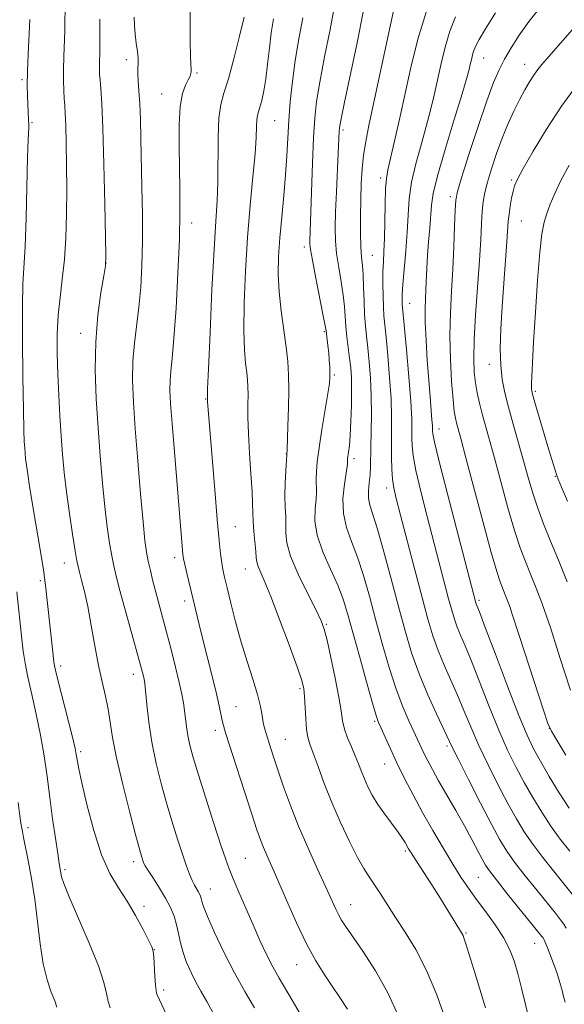
# Model space of a CAD drawing. Extents: x 2159800 to 2162700, y 317300 to 320200.
# Drawn here: x 2161578 to 2161682, y 318757 to 318945 of the extents above; entities that cross this region are included whole.
import ezdxf

# ---------------------------------------------------------------- set-up
doc = ezdxf.new("R2010")
doc.units = 0
doc.header["$MEASUREMENT"] = 0
for name, color, linetype, lineweight in [('DTM SPOT ELEVATION', 2, 'Continuous', 13), ('INDEX CONTOUR', 41, 'Continuous', 13), ('INTERMEDIATE CONTOUR', 44, 'Continuous', 0)]:
    doc.layers.add(name, color=color, linetype=linetype, lineweight=lineweight)

msp = doc.modelspace()

# ---------------------------------------------------------------- linework, layer by layer
at = {"layer": 'DTM SPOT ELEVATION'}
for p in [(2161598.23, 318937.37, 1077.5), (2161666.29, 318937.65, 1098.81), (2161674.09, 318936.48, 1101.32), (2161611.73, 318934.84, 1080.21), (2161578.38, 318933.53, 1071.74), (2161604.97, 318930.8, 1079.16), (2161580.3, 318925.34, 1072.19), (2161626.53, 318925.74, 1084.95), (2161639.5, 318923.95, 1090.29), (2161646.69, 318914.79, 1093.61), (2161671.63, 318914.46, 1103.78), (2161659.96, 318911.24, 1099.62), (2161610.7, 318906.27, 1080.58), (2161673.45, 318906.61, 1104.98), (2161632.16, 318901.67, 1087.58), (2161594.35, 318898.62, 1075.99), (2161645.07, 318900.11, 1092.93), (2161652.22, 318890.97, 1096.8), (2161589.57, 318885.24, 1075.38), (2161635.94, 318885.53, 1087.81), (2161667.38, 318879.36, 1103.4), (2161637.88, 318877.29, 1088.21), (2161676.14, 318874.19, 1106.26), (2161613.35, 318872.71, 1081.91), (2161657.8, 318867.02, 1098.64), (2161628.7, 318862.3, 1085.95), (2161641.6, 318861.38, 1090.42), (2161679.96, 318858, 1105.92), (2161647.84, 318855.75, 1093.48), (2161619.03, 318848.43, 1082.95), (2161607.44, 318842.49, 1079.54), (2161586.42, 318841.5, 1073.28), (2161620.92, 318840.34, 1083.24), (2161581.9, 318838.14, 1071.69), (2161609.38, 318834.28, 1079.52), (2161665.44, 318834.41, 1098.31), (2161636.32, 318829.83, 1086.15), (2161585.72, 318821.85, 1072.43), (2161599.56, 318820.26, 1075.42), (2161631.33, 318817.58, 1083.74), (2161619.16, 318814.16, 1080.94), (2161645.56, 318811.37, 1087.79), (2161615.18, 318809.61, 1079.52), (2161678.8, 318810.03, 1099.99), (2161628.52, 318807.92, 1082.87), (2161659.35, 318806.64, 1091.68), (2161589.53, 318805.56, 1072.28), (2161647.48, 318803.19, 1087.25), (2161579.52, 318791.07, 1068.44), (2161651.37, 318786.64, 1085.74), (2161599.64, 318784.6, 1073.54), (2161620.9, 318785.25, 1078.97), (2161586.56, 318783.12, 1070.3), (2161665.26, 318781.63, 1089.02), (2161614.22, 318779.43, 1076.74), (2161640.96, 318776.45, 1082.74), (2161601.64, 318776.13, 1072.46), (2161662.93, 318771.05, 1086.16), (2161676.02, 318769.04, 1089.2), (2161603.57, 318767.86, 1072.03), (2161630.66, 318765, 1079.23), (2161605.33, 318760.17, 1072.32)]:
    msp.add_point(p, dxfattribs=at)
at = {"layer": 'INDEX CONTOUR', "flags": 128}
for points, elevation in [([(2161677.293, 318947.596), (2161674.94, 318944.664), (2161673.046, 318941.999), (2161671.5259, 318939.6), (2161670.296, 318937.454), (2161669.247, 318935.4401), (2161668.183, 318933.008), (2161666.8811, 318929.503), (2161665.2241, 318924.597), (2161663.499, 318919.277), (2161662.098, 318914.858), (2161661.305, 318912.23), (2161660.979, 318910.59), (2161660.869, 318908.712), (2161660.769, 318905.665), (2161660.626, 318901.717), (2161660.431, 318897.434), (2161660.191, 318893.256), (2161659.98, 318889.119), (2161659.891, 318884.833), (2161659.9851, 318880.336), (2161660.205, 318876.078), (2161660.465, 318872.637), (2161660.697, 318870.412), (2161660.908, 318869.09), (2161661.128, 318868.18), (2161661.9421, 318865.197), (2161662.916, 318861.548), (2161666.186, 318849.2051), (2161667.741, 318843.477), (2161668.789, 318839.867), (2161669.444, 318837.901), (2161670.418, 318835.4451), (2161670.903, 318834.182), (2161671.327, 318833.019), (2161671.684, 318831.943), (2161673.114, 318827.467), (2161677.7071, 318813.45), (2161678.552, 318810.955), (2161679.2009, 318809.472), (2161680.206, 318807.742), (2161681.94, 318804.864)], 1100), ([(2161610.4361, 318946.974), (2161610.412, 318943.933), (2161610.434, 318940.741), (2161610.483, 318938.066), (2161610.542, 318936.4), (2161610.587, 318935.532), (2161610.597, 318935.078), (2161610.544, 318934.695), (2161610.379, 318934.222), (2161610.049, 318933.538), (2161609.536, 318932.503), (2161608.971, 318930.885), (2161608.522, 318928.431), (2161608.311, 318925.006), (2161608.289, 318920.959), (2161608.441, 318912.683), (2161608.459, 318908.328), (2161608.353, 318903.095), (2161608.0829, 318896.692), (2161607.71, 318890.031), (2161607.318, 318884.326), (2161606.981, 318880.465), (2161606.729, 318878.021), (2161606.584, 318876.2431), (2161606.565, 318874.402), (2161606.688, 318871.871), (2161606.969, 318868.048), (2161607.4029, 318862.644), (2161608.953, 318843.957), (2161609.036, 318843.095), (2161609.158, 318842.303), (2161609.389, 318841.207), (2161609.782, 318839.532), (2161612.146, 318829.772), (2161612.906, 318826.696), (2161614.665, 318819.67), (2161615.417, 318816.57), (2161615.936, 318814.269), (2161616.503, 318811.5259), (2161616.74, 318810.566), (2161617.161, 318809.168), (2161622.158, 318793.633), (2161623.126, 318790.69), (2161623.791, 318788.7791), (2161624.353, 318787.335), (2161625.002, 318785.827), (2161627.108, 318781.063), (2161628.763, 318777.2599), (2161630.665, 318772.989), (2161632.576, 318768.9691), (2161634.312, 318765.747), (2161635.8999, 318763.174), (2161637.421, 318760.931), (2161638.929, 318758.746), (2161640.3599, 318756.549)], 1080), ([(2161643.384, 318946.475), (2161642.255, 318940.89), (2161639.762, 318928.971), (2161639.108, 318925.785), (2161638.852, 318924.377), (2161638.794, 318923.764), (2161638.608, 318919.541), (2161638.265, 318912.165), (2161638.113, 318908.379), (2161638.042, 318905.3531), (2161638.092, 318902.849), (2161638.306, 318900.427), (2161638.695, 318897.765), (2161639.153, 318895.024), (2161639.548, 318892.481), (2161639.783, 318890.33), (2161640.056, 318886.5549), (2161640.268, 318884.541), (2161640.78, 318880.491), (2161640.98, 318878.667), (2161641.111, 318876.7571), (2161641.159, 318874.442), (2161641.122, 318871.549), (2161641.018, 318868.476), (2161640.876, 318865.768), (2161640.723, 318863.842), (2161640.578, 318862.6009), (2161640.3919, 318861.302), (2161640.358, 318860.952), (2161640.346, 318860.443), (2161640.284, 318859.868), (2161639.77, 318856.502), (2161639.512, 318853.795), (2161639.588, 318850.941), (2161640.18, 318848.252), (2161641.152, 318845.565), (2161642.286, 318842.595), (2161643.408, 318839.12), (2161644.531, 318835.16), (2161645.711, 318830.796), (2161646.986, 318826.16), (2161648.317, 318821.588), (2161649.647, 318817.467), (2161650.915, 318814.099), (2161652.063, 318811.445), (2161654.98, 318805.165), (2161655.6591, 318803.797), (2161656.535, 318802.141), (2161657.717, 318800.018), (2161660.9811, 318794.359), (2161662.649, 318791.421), (2161664.067, 318788.823), (2161666.027, 318785.077), (2161666.639, 318783.963), (2161667.39, 318782.851), (2161668.716, 318781.134), (2161670.865, 318778.446), (2161677.381, 318770.386), (2161677.6081, 318770.084), (2161677.749, 318769.849), (2161677.946, 318769.411), (2161678.307, 318768.531), (2161678.896, 318767.058), (2161679.607, 318765.209), (2161680.292, 318763.293), (2161680.833, 318761.569), (2161681.237, 318760.102), (2161681.537, 318758.907), (2161681.828, 318757.853)], 1090), ([(2161577.369, 318835.9939), (2161578.346, 318826.999), (2161578.617, 318824.68), (2161578.958, 318822.389), (2161579.474, 318819.738), (2161580.226, 318816.4489), (2161581.099, 318812.684), (2161581.93, 318808.713), (2161582.598, 318804.753), (2161583.1491, 318800.803), (2161583.668, 318796.807), (2161584.214, 318792.793), (2161584.744, 318789.105), (2161585.187, 318786.17), (2161585.49, 318784.277), (2161585.92, 318781.745), (2161586.331, 318780.425), (2161587.335, 318777.908), (2161591.158, 318769.118), (2161592.929, 318764.743), (2161593.965, 318761.584), (2161594.459, 318759.477), (2161594.765, 318758.006), (2161595.186, 318756.766)], 1070)]:
    msp.add_lwpolyline(points, dxfattribs=dict(at, elevation=elevation))
at = {"layer": 'INTERMEDIATE CONTOUR', "flags": 128}
for points, elevation in [([(2161649.669, 318949.09), (2161644.457, 318924.832), (2161643.841, 318921.776), (2161643.417, 318919.152), (2161643.138, 318916.542), (2161642.969, 318913.786), (2161642.8789, 318910.794), (2161642.839, 318907.555), (2161642.851, 318904.393), (2161642.921, 318901.712), (2161643.046, 318899.762), (2161643.197, 318898.164), (2161643.333, 318896.382), (2161643.431, 318894.039), (2161643.514, 318891.387), (2161643.622, 318888.842), (2161643.783, 318886.684), (2161643.995, 318884.686), (2161644.246, 318882.488), (2161644.514, 318879.813), (2161644.751, 318876.717), (2161644.899, 318873.337), (2161644.922, 318869.838), (2161644.866, 318866.505), (2161644.799, 318863.648), (2161644.741, 318859.8), (2161644.658, 318858.313), (2161644.498, 318856.788), (2161644.3539, 318855.263), (2161644.355, 318853.8469), (2161644.611, 318852.521), (2161646.056, 318847.937), (2161647.27, 318843.635), (2161648.6639, 318838.447), (2161650.058, 318833.2071), (2161651.329, 318828.559), (2161652.589, 318824.391), (2161654.006, 318820.396), (2161655.669, 318816.4), (2161657.339, 318812.739), (2161660.326, 318806.443), (2161661.496, 318804.068), (2161663.419, 318800.246), (2161665.717, 318795.731), (2161667.837, 318791.631), (2161669.393, 318788.746), (2161670.685, 318786.634), (2161672.185, 318784.543), (2161674.21, 318781.9339), (2161676.4649, 318779.112), (2161679.975, 318774.777), (2161680.946, 318773.553), (2161681.578, 318772.695), (2161682.034, 318771.961)], 1092), ([(2161637.894, 318947.5751), (2161637.052, 318943.093), (2161636.021, 318937.901), (2161635.092, 318933.089), (2161634.488, 318929.399), (2161634.143, 318926.192), (2161633.925, 318922.48), (2161633.724, 318917.628), (2161633.193, 318902.8339), (2161633.198, 318902.223), (2161633.327, 318901.189), (2161633.691, 318899.141), (2161634.343, 318895.769), (2161635.762, 318888.579), (2161636.131, 318886.65), (2161636.291, 318885.702), (2161636.654, 318882.915), (2161636.799, 318881.541), (2161636.908, 318880.121), (2161636.981, 318878.787), (2161637.023, 318877.677), (2161637.024, 318876.805), (2161636.92, 318875.699), (2161636.631, 318873.767), (2161635.508, 318866.933), (2161634.963, 318863.432), (2161634.614, 318860.785), (2161634.443, 318858.895), (2161634.4, 318857.484), (2161634.444, 318855.0731), (2161634.3741, 318853.64), (2161634.198, 318851.808), (2161634.168, 318849.526), (2161634.599, 318846.779), (2161635.684, 318843.611), (2161637.128, 318840.317), (2161638.516, 318837.253), (2161639.547, 318834.605), (2161640.398, 318831.873), (2161642.638, 318823.771), (2161644.004, 318818.871), (2161645.147, 318814.827), (2161645.85, 318812.439), (2161646.299, 318811.137), (2161646.777, 318810.01), (2161647.517, 318808.327), (2161648.531, 318806.072), (2161649.778, 318803.41), (2161651.224, 318800.482), (2161652.858, 318797.3349), (2161654.676, 318793.993), (2161656.645, 318790.5219), (2161658.622, 318787.149), (2161660.433, 318784.143), (2161661.971, 318781.677), (2161663.392, 318779.536), (2161664.918, 318777.408), (2161666.687, 318775.062), (2161668.504, 318772.593), (2161670.09, 318770.178), (2161671.246, 318767.928), (2161672.081, 318765.7), (2161672.78, 318763.284), (2161673.498, 318760.527), (2161675.062, 318754.29)], 1088), ([(2161586.589, 318946.651), (2161586.5649, 318944.885), (2161586.527, 318942.831), (2161586.3481, 318937.936), (2161586.2839, 318935.496), (2161586.2839, 318933.325), (2161586.337, 318931.467), (2161586.42, 318929.926), (2161586.512, 318928.619), (2161586.608, 318927.1039), (2161586.705, 318924.8471), (2161586.7979, 318921.477), (2161586.868, 318917.26), (2161586.895, 318912.623), (2161586.856, 318907.949), (2161586.72, 318903.4469), (2161586.455, 318899.279), (2161586.055, 318895.547), (2161585.619, 318892.085), (2161585.271, 318888.667), (2161585.108, 318885.103), (2161585.107, 318881.368), (2161585.217, 318877.478), (2161585.393, 318873.473), (2161585.611, 318869.493), (2161585.8529, 318865.703), (2161586.114, 318862.191), (2161586.432, 318858.734), (2161586.86, 318855.031), (2161587.418, 318850.944), (2161588.009, 318846.985), (2161588.507, 318843.829), (2161588.826, 318841.921), (2161589.056, 318840.8), (2161589.326, 318839.773), (2161589.738, 318838.254), (2161590.2781, 318836.078), (2161590.903, 318833.183), (2161591.574, 318829.597), (2161592.269, 318825.711), (2161592.969, 318822.004), (2161593.652, 318818.843), (2161594.273, 318816.132), (2161594.785, 318813.664), (2161595.643, 318808.25), (2161596.392, 318804.371), (2161597.56, 318799.331), (2161598.899, 318794.006), (2161600.068, 318789.545), (2161600.808, 318786.803), (2161601.195, 318785.443), (2161601.389, 318784.833), (2161601.549, 318784.406), (2161601.84, 318783.846), (2161602.425, 318782.9), (2161603.401, 318781.405), (2161604.588, 318779.557), (2161605.738, 318777.638), (2161606.652, 318775.869), (2161607.331, 318774.221), (2161607.829, 318772.601), (2161608.208, 318770.928), (2161608.577, 318769.177), (2161609.058, 318767.334), (2161609.739, 318765.407), (2161610.575, 318763.48), (2161611.488, 318761.6581), (2161612.4411, 318759.949), (2161613.56, 318757.984), (2161615.0111, 318755.299)], 1074), ([(2161599.771, 318945.446), (2161599.806, 318943.879), (2161599.929, 318942.225), (2161600.132, 318940.519), (2161600.346, 318938.906), (2161600.488, 318937.558), (2161600.505, 318936.569), (2161600.458, 318935.722), (2161600.438, 318934.726), (2161600.512, 318933.328), (2161600.65, 318931.435), (2161600.8, 318928.997), (2161600.92, 318925.966), (2161601.018, 318922.308), (2161601.229, 318913.064), (2161601.313, 318907.859), (2161601.321, 318902.788), (2161601.211, 318898.179), (2161600.982, 318894.027), (2161600.637, 318890.246), (2161599.784, 318883.352), (2161599.5, 318879.943), (2161599.448, 318876.318), (2161599.615, 318872.146), (2161599.963, 318867.0581), (2161600.4401, 318860.936), (2161600.964, 318854.655), (2161601.439, 318849.341), (2161601.7999, 318845.8), (2161602.1, 318843.571), (2161602.419, 318841.871), (2161602.822, 318840.061), (2161603.308, 318838.057), (2161603.86, 318835.914), (2161605.911, 318828.296), (2161606.77, 318825.007), (2161607.619, 318821.657), (2161608.335, 318818.713), (2161608.828, 318816.506), (2161609.139, 318814.843), (2161609.345, 318813.4), (2161609.709, 318810.318), (2161609.966, 318808.642), (2161610.352, 318806.811), (2161610.977, 318804.4611), (2161611.97, 318801.151), (2161613.376, 318796.6871), (2161614.926, 318791.871), (2161616.2719, 318787.7511), (2161617.176, 318785.054), (2161617.847, 318783.217), (2161618.603, 318781.356), (2161619.684, 318778.801), (2161621.001, 318775.736), (2161622.384, 318772.562), (2161623.697, 318769.609), (2161624.939, 318766.943), (2161626.143, 318764.559), (2161627.341, 318762.424), (2161629.834, 318758.26), (2161631.156, 318755.953)], 1078), ([(2161620.661, 318945.475), (2161619.802, 318941.84), (2161618.735, 318937.543), (2161617.689, 318933.672), (2161616.85, 318930.969), (2161616.253, 318928.807), (2161615.891, 318926.212), (2161615.74, 318922.506), (2161615.662, 318914.007), (2161615.523, 318910.441), (2161615.28, 318906.5791), (2161614.951, 318901.186), (2161614.5641, 318893.581), (2161614.185, 318885.314), (2161613.89, 318878.487), (2161613.735, 318874.658), (2161613.6859, 318873.197), (2161613.7181, 318872.216), (2161615.092, 318855.479), (2161615.575, 318849.795), (2161615.935, 318845.783), (2161616.197, 318843.224), (2161616.414, 318841.556), (2161616.643, 318840.236), (2161616.96, 318838.79), (2161617.444, 318836.761), (2161618.155, 318833.835), (2161619.063, 318830.265), (2161620.121, 318826.446), (2161621.261, 318822.738), (2161622.346, 318819.352), (2161623.223, 318816.463), (2161623.785, 318814.194), (2161624.114, 318812.46), (2161624.338, 318811.124), (2161624.57, 318810.038), (2161624.855, 318809.011), (2161625.706, 318806.338), (2161626.339, 318804.401), (2161627.16, 318801.938), (2161628.2061, 318798.89), (2161629.498, 318795.335), (2161631.058, 318791.383), (2161632.858, 318787.2), (2161634.678, 318783.1761), (2161636.251, 318779.76), (2161638.144, 318775.592), (2161638.696, 318774.43), (2161639.211, 318773.493), (2161639.967, 318772.3369), (2161643.281, 318767.573), (2161645.696, 318763.845), (2161648.064, 318759.657), (2161650.032, 318755.329)], 1082), ([(2161631.85, 318945.296), (2161631.13, 318941.349), (2161630.423, 318937.207), (2161629.872, 318933.183), (2161629.479, 318929.362), (2161629.205, 318925.771), (2161629.009, 318922.39), (2161628.826, 318919.025), (2161628.585, 318915.436), (2161628.24, 318911.477), (2161627.849, 318907.37), (2161627.493, 318903.427), (2161627.251, 318899.867), (2161627.18, 318896.52), (2161627.333, 318893.118), (2161627.7269, 318889.494), (2161628.705, 318882.612), (2161629.0039, 318879.882), (2161629.144, 318877.34), (2161629.169, 318874.494), (2161629.122, 318871.059), (2161629.039, 318867.566), (2161628.896, 318863.095), (2161628.839, 318862.076), (2161628.626, 318859.046), (2161628.502, 318856.686), (2161628.449, 318854.265), (2161628.5059, 318852.125), (2161628.604, 318850.278), (2161628.65, 318848.654), (2161628.623, 318847.12), (2161628.796, 318845.3099), (2161629.516, 318842.796), (2161630.981, 318839.362), (2161632.787, 318835.649), (2161634.382, 318832.508), (2161635.365, 318830.486), (2161635.943, 318828.907), (2161636.472, 318826.7929), (2161637.214, 318823.477), (2161638.044, 318819.556), (2161638.742, 318815.94), (2161639.16, 318813.313), (2161639.44, 318811.438), (2161639.797, 318809.852), (2161640.385, 318808.188), (2161641.118, 318806.463), (2161641.8509, 318804.7931), (2161642.475, 318803.258), (2161643.033, 318801.812), (2161643.602, 318800.374), (2161644.26, 318798.872), (2161645.0821, 318797.264), (2161646.143, 318795.514), (2161647.463, 318793.631), (2161650.032, 318790.209), (2161650.84, 318789.049), (2161651.342, 318788.235), (2161651.989, 318787.077), (2161652.481, 318786.277), (2161653.355, 318784.913), (2161656.408, 318780.201), (2161658.08, 318777.584), (2161659.501, 318775.301), (2161662.204, 318770.848), (2161662.375, 318770.521), (2161662.545, 318770.089), (2161662.857, 318769.14), (2161664.434, 318764.085), (2161665.584, 318760.337), (2161666.648, 318756.784)], 1086), ([(2161655.321, 318946.3999), (2161653.779, 318941.249), (2161652.457, 318935.86), (2161650.214, 318925.71), (2161649.285, 318921.5651), (2161648.079, 318916.356), (2161647.794, 318914.749), (2161647.6361, 318912.772), (2161647.541, 318909.858), (2161647.401, 318903.284), (2161647.305, 318900.843), (2161647.2051, 318898.873), (2161647.131, 318896.916), (2161647.108, 318894.651), (2161647.133, 318892.294), (2161647.198, 318890.199), (2161647.302, 318888.553), (2161647.465, 318886.866), (2161647.712, 318884.485), (2161648.049, 318880.981), (2161648.397, 318876.842), (2161648.659, 318872.784), (2161648.764, 318869.364), (2161648.7631, 318866.504), (2161648.734, 318863.97), (2161648.746, 318861.581), (2161648.819, 318859.381), (2161648.9611, 318857.472), (2161649.203, 318855.809), (2161649.664, 318853.768), (2161650.484, 318850.58), (2161653.193, 318840.203), (2161654.584, 318834.928), (2161655.698, 318830.811), (2161656.649, 318827.616), (2161657.63, 318824.838), (2161658.784, 318822.059), (2161661.333, 318816.3311), (2161662.557, 318813.399), (2161663.839, 318810.2971), (2161665.335, 318806.871), (2161667.135, 318803.062), (2161669.075, 318799.1901), (2161670.923, 318795.668), (2161672.525, 318792.784), (2161674.027, 318790.325), (2161675.654, 318787.953), (2161677.554, 318785.421), (2161679.5811, 318782.854), (2161683.167, 318778.423)], 1094), ([(2161660.946, 318945.493), (2161659.882, 318942.762), (2161658.981, 318939.752), (2161658.209, 318936.604), (2161656.877, 318930.608), (2161656.1891, 318927.721), (2161655.369, 318924.616), (2161654.38, 318921.145), (2161653.38, 318917.511), (2161652.578, 318914.0051), (2161652.12, 318910.818), (2161651.893, 318907.754), (2161651.72, 318904.518), (2161651.469, 318900.952), (2161650.94, 318894.524), (2161650.811, 318892.571), (2161650.773, 318891.417), (2161650.785, 318890.7499), (2161650.824, 318890.182), (2161651.583, 318882.148), (2161652.044, 318876.966), (2161652.419, 318872.2301), (2161652.606, 318868.926), (2161652.651, 318866.798), (2161652.6421, 318865.285), (2161652.672, 318863.835), (2161652.878, 318861.949), (2161653.406, 318859.14), (2161654.343, 318855.116), (2161655.538, 318850.358), (2161659.622, 318834.688), (2161660.219, 318832.481), (2161660.728, 318830.769), (2161661.254, 318829.2799), (2161661.9, 318827.719), (2161662.77, 318825.692), (2161663.968, 318822.782), (2161667.352, 318814.151), (2161669.173, 318809.674), (2161670.852, 318805.879), (2161672.433, 318802.649), (2161674.0101, 318799.7041), (2161675.657, 318796.8209), (2161677.369, 318794.015), (2161679.123, 318791.362), (2161680.899, 318788.909), (2161682.6971, 318786.596)], 1096), ([(2161668.527, 318946.296), (2161666.648, 318943.221), (2161665.443, 318941.194), (2161664.792, 318939.979), (2161664.443, 318939.123), (2161664.183, 318938.256), (2161663.96, 318937.3489), (2161663.763, 318936.458), (2161663.541, 318935.506), (2161663.093, 318933.876), (2161662.179, 318930.8169), (2161660.6811, 318925.935), (2161658.966, 318920.274), (2161657.521, 318915.237), (2161656.706, 318911.848), (2161656.366, 318909.613), (2161656.038, 318905.316), (2161655.822, 318902.675), (2161655.624, 318900.032), (2161655.485, 318897.626), (2161655.305, 318893.585), (2161655.214, 318891.835), (2161655.156, 318889.89), (2161655.183, 318887.342), (2161655.331, 318883.943), (2161655.564, 318880.084), (2161655.832, 318876.319), (2161656.086, 318873.1109), (2161656.451, 318868.755), (2161656.528, 318867.622), (2161656.55, 318866.984), (2161656.55, 318866.599), (2161656.598, 318866.088), (2161656.938, 318864.516), (2161657.851, 318860.808), (2161659.482, 318854.423), (2161664.808, 318833.921), (2161664.878, 318833.722), (2161665.015, 318833.378), (2161665.485, 318832.168), (2161666.603, 318829.233), (2161668.538, 318824.118), (2161670.865, 318818.005), (2161673.011, 318812.477), (2161674.569, 318808.695), (2161675.791, 318806.108), (2161677.097, 318803.74), (2161678.789, 318800.858), (2161680.711, 318797.705), (2161682.592, 318794.771)], 1098), ([(2161579.856, 318945.012), (2161579.5511, 318938.417), (2161579.429, 318935.073), (2161579.392, 318932.484), (2161579.418, 318930.559), (2161579.595, 318925.872), (2161579.661, 318924.92), (2161579.664, 318924.479), (2161579.562, 318922.076), (2161579.459, 318918.754), (2161579.159, 318907.245), (2161578.965, 318901.733), (2161578.563, 318894.654), (2161578.453, 318890.407), (2161578.457, 318884.1161), (2161578.54, 318876.979), (2161578.65, 318870.759), (2161578.744, 318866.779), (2161578.821, 318864.616), (2161578.891, 318863.4121), (2161578.965, 318862.423), (2161579.068, 318861.3721), (2161579.225, 318860.0979), (2161579.464, 318858.428), (2161579.824, 318856.14), (2161580.344, 318852.999), (2161581.033, 318848.92), (2161581.781, 318844.426), (2161582.445, 318840.188), (2161582.923, 318836.707), (2161583.258, 318833.802), (2161584.29, 318823.932), (2161584.448, 318822.6141), (2161584.693, 318821.318), (2161585.203, 318819.214), (2161587.979, 318808.32), (2161588.496, 318806.16), (2161588.728, 318805.035), (2161588.935, 318803.663), (2161589.205, 318802.279), (2161589.777, 318799.658), (2161590.75, 318795.49), (2161592.044, 318790.562), (2161593.538, 318785.932), (2161595.125, 318782.387), (2161596.756, 318779.628), (2161598.402, 318777.083), (2161600.007, 318774.352), (2161601.427, 318771.7211), (2161602.494, 318769.65), (2161603.098, 318768.415), (2161603.363, 318767.576), (2161603.474, 318766.513), (2161603.697, 318762.8039), (2161603.811, 318761.086), (2161603.912, 318760.06), (2161604.016, 318759.556), (2161604.144, 318759.256), (2161612.826, 318740.617)], 1072), ([(2161593.214, 318945.081), (2161593.198, 318942.741), (2161593.198, 318940.65), (2161593.174, 318938.9711), (2161593.11, 318936.5671), (2161593.1129, 318935.609), (2161593.158, 318934.618), (2161593.251, 318933.43), (2161593.397, 318931.78), (2161593.581, 318929), (2161593.782, 318924.318), (2161593.981, 318917.424), (2161594.156, 318909.847), (2161594.285, 318903.575), (2161594.3391, 318899.99), (2161594.254, 318898.065), (2161593.957, 318896.165), (2161593.426, 318893.005), (2161592.838, 318888.682), (2161592.415, 318883.642), (2161592.327, 318878.277), (2161592.514, 318872.765), (2161592.859, 318867.231), (2161593.2629, 318861.815), (2161593.696, 318856.726), (2161594.149, 318852.186), (2161594.609, 318848.372), (2161595.055, 318845.2779), (2161595.463, 318842.85), (2161595.841, 318840.9331), (2161596.313, 318838.9601), (2161597.036, 318836.264), (2161600.979, 318822.045), (2161601.347, 318820.664), (2161601.533, 318819.912), (2161601.649, 318819.354), (2161601.755, 318818.547), (2161602.137, 318814.533), (2161602.519, 318811.201), (2161603.107, 318807.368), (2161603.934, 318803.326), (2161604.935, 318799.265), (2161606.019, 318795.348), (2161607.098, 318791.729), (2161608.109, 318788.526), (2161608.995, 318785.849), (2161609.713, 318783.77), (2161610.294, 318782.207), (2161610.785, 318781.043), (2161611.224, 318780.164), (2161611.929, 318778.946), (2161612.1761, 318778.468), (2161612.36, 318778.0229), (2161612.494, 318777.586), (2161612.629, 318777.061), (2161612.96, 318776.078), (2161613.716, 318774.196), (2161615.052, 318771.148), (2161616.826, 318767.359), (2161618.819, 318763.428), (2161620.821, 318759.863), (2161622.668, 318756.803)], 1076), ([(2161626.269, 318945.137), (2161625.857, 318942.471), (2161625.485, 318939.518), (2161625.14, 318936.504), (2161624.788, 318933.72), (2161624.407, 318931.406), (2161624.025, 318929.601), (2161623.683, 318928.294), (2161623.413, 318927.424), (2161623.22, 318926.728), (2161623.104, 318925.892), (2161623.045, 318924.605), (2161622.962, 318922.556), (2161622.755, 318919.437), (2161622.361, 318915.046), (2161621.857, 318909.618), (2161621.352, 318903.497), (2161620.9461, 318897.077), (2161620.687, 318890.961), (2161620.612, 318885.802), (2161620.731, 318882.076), (2161620.9621, 318879.539), (2161621.197, 318877.77), (2161621.349, 318876.374), (2161621.42, 318875.064), (2161621.432, 318873.582), (2161621.414, 318871.692), (2161621.42, 318869.25), (2161621.5109, 318866.135), (2161621.722, 318862.36), (2161621.982, 318858.464), (2161622.192, 318855.119), (2161622.285, 318852.788), (2161622.32, 318851.1), (2161622.3889, 318849.475), (2161622.553, 318847.5), (2161622.926, 318843.667), (2161623.005, 318842.515), (2161623.084, 318841.7469), (2161623.287, 318841.0159), (2161623.732, 318839.958), (2161624.523, 318838.143), (2161625.759, 318835.128), (2161627.452, 318830.738), (2161629.266, 318825.8801), (2161630.7761, 318821.73), (2161631.669, 318819.125), (2161632.0691, 318817.526), (2161632.213, 318816.057), (2161632.408, 318811.813), (2161632.565, 318809.788), (2161632.815, 318808.3081), (2161633.222, 318806.989), (2161633.854, 318805.277), (2161634.768, 318802.751), (2161635.955, 318799.53), (2161637.397, 318795.869), (2161639.043, 318792.0451), (2161640.726, 318788.432), (2161642.251, 318785.427), (2161643.482, 318783.284), (2161644.5199, 318781.697), (2161645.527, 318780.217), (2161646.648, 318778.4699), (2161647.96, 318776.384), (2161649.524, 318773.964), (2161651.368, 318771.182), (2161653.385, 318767.891), (2161655.435, 318763.914), (2161657.376, 318759.246), (2161659.057, 318754.576)], 1084), ([(2161684.528, 318944.5929), (2161678.248, 318937.4479), (2161677.406, 318936.461), (2161676.611, 318935.462), (2161675.83, 318934.375), (2161675.027, 318933.12), (2161674.164, 318931.6281), (2161673.203, 318929.828), (2161672.122, 318927.67), (2161670.971, 318925.186), (2161669.819, 318922.423), (2161668.736, 318919.472), (2161667.786, 318916.583), (2161667.036, 318914.046), (2161666.529, 318912.042), (2161666.216, 318910.303), (2161666.025, 318908.455), (2161665.886, 318906.144), (2161665.732, 318903.108), (2161665.496, 318899.109), (2161664.77, 318888.761), (2161664.489, 318883.989), (2161664.399, 318880.437), (2161664.487, 318877.8679), (2161664.717, 318875.821), (2161665.055, 318873.897), (2161665.491, 318871.947), (2161666.023, 318869.886), (2161668.413, 318861.243), (2161669.615, 318856.778), (2161670.918, 318852.005), (2161672.17, 318847.694), (2161673.257, 318844.395), (2161674.245, 318841.792), (2161675.2389, 318839.349), (2161676.309, 318836.669), (2161677.369, 318833.911), (2161678.293, 318831.372), (2161679.01, 318829.217), (2161680.469, 318824.497), (2161681.5539, 318821.118), (2161682.836, 318817.287)], 1102), ([(2161684.049, 318932.527), (2161681.129, 318928.497), (2161678.281, 318924.126), (2161675.757, 318919.951), (2161673.841, 318916.62), (2161672.7171, 318914.565), (2161672.172, 318913.349), (2161671.8899, 318912.32), (2161671.621, 318910.976), (2161671.352, 318909.426), (2161671.134, 318907.931), (2161670.995, 318906.6139), (2161670.716, 318902.685), (2161670.122, 318894.819), (2161669.811, 318890.307), (2161669.579, 318886.107), (2161669.474, 318882.366), (2161669.543, 318879.146), (2161669.82, 318876.429), (2161670.314, 318873.896), (2161671.023, 318871.151), (2161671.927, 318867.919), (2161673.91, 318860.938), (2161674.793, 318857.763), (2161675.6511, 318854.805), (2161676.598, 318851.911), (2161677.7259, 318848.9239), (2161679.046, 318845.683), (2161680.55, 318842.026), (2161682.201, 318837.894)], 1104), ([(2161682.5981, 318917.241), (2161681.0239, 318914.339), (2161679.835, 318911.879), (2161678.954, 318909.802), (2161678.3041, 318908.039), (2161677.811, 318906.399), (2161677.402, 318904.205), (2161677.006, 318900.662), (2161676.575, 318895.33), (2161676.152, 318889.197), (2161675.802, 318883.607), (2161675.575, 318879.609), (2161675.455, 318877.07), (2161675.414, 318875.56), (2161675.442, 318874.6181), (2161675.627, 318873.653), (2161676.077, 318872.042), (2161678.663, 318863.22), (2161680.208, 318858.165), (2161680.493, 318857.434), (2161681.1229, 318855.953), (2161682.275, 318853.279)], 1106), ([(2161577.642, 318795.912), (2161577.968, 318793.348), (2161578.169, 318791.96), (2161578.452, 318790.361), (2161578.669, 318789.237), (2161579.565, 318784.826), (2161580.198, 318781.427), (2161580.81, 318777.471), (2161581.322, 318773.191), (2161581.815, 318768.9531), (2161582.408, 318765.151), (2161583.168, 318762.101), (2161583.966, 318759.786), (2161584.619, 318758.106), (2161585.013, 318756.926)], 1068)]:
    msp.add_lwpolyline(points, dxfattribs=dict(at, elevation=elevation))

doc.saveas('drawing.dxf')
